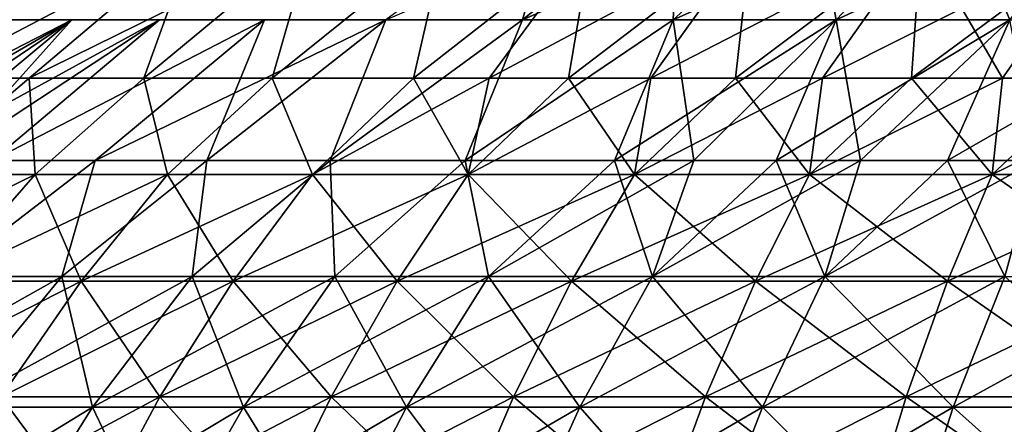
# Model space of a CAD drawing. Units: millimetres. Extents: x -399 to 399, y 18 to 630.
# Drawn here: x -222 to -104, y 240 to 288 of the extents above; entities that cross this region are included whole.
import ezdxf

# ---------------------------------------------------------------- set-up
doc = ezdxf.new("R2010")
doc.units = ezdxf.units.MM
doc.header["$LTSCALE"] = 65.185185
for name, color, linetype in [('1276', 7, 'CONTINUOUS'), ('1277', 7, 'CONTINUOUS'), ('1278', 7, 'CONTINUOUS'), ('1281', 7, 'CONTINUOUS'), ('1296', 7, 'CONTINUOUS'), ('1297', 7, 'CONTINUOUS'), ('1298', 7, 'CONTINUOUS'), ('1299', 7, 'CONTINUOUS')]:
    doc.layers.add(name, color=color, linetype=linetype)

msp = doc.modelspace()

# ---------------------------------------------------------------- linework, layer by layer
at = {"layer": '1276', "linetype": 'CONTINUOUS'}
for points in [[(-234.7, 269.79, 158.63), (-220.4, 269.79, 177.96), (-221.13, 281.32, 151.41), (-234.7, 269.79, 158.63)], [(-233.23, 281.32, 132.01), (-234.7, 269.79, 158.63), (-221.13, 281.32, 151.41), (-233.23, 281.32, 132.01)], [(-221.13, 281.32, 151.41), (-220.4, 269.79, 177.96), (-207.37, 281.32, 169.76), (-221.13, 281.32, 151.41)], [(-220.4, 269.79, 177.96), (-204.51, 269.79, 196.01), (-207.37, 281.32, 169.76), (-220.4, 269.79, 177.96)], [(-207.37, 281.32, 169.76), (-204.51, 269.79, 196.01), (-191.99, 281.32, 186.99), (-207.37, 281.32, 169.76)], [(-204.51, 269.79, 196.01), (-187.15, 269.79, 212.65), (-191.99, 281.32, 186.99), (-204.51, 269.79, 196.01)], [(-191.99, 281.32, 186.99), (-187.15, 269.79, 212.65), (-175.03, 281.32, 202.94), (-191.99, 281.32, 186.99)], [(-187.15, 269.79, 212.65), (-168.45, 269.79, 227.75), (-175.03, 281.32, 202.94), (-187.15, 269.79, 212.65)], [(-175.03, 281.32, 202.94), (-168.45, 269.79, 227.75), (-165.94, 281.32, 210.44), (-175.03, 281.32, 202.94)], [(-168.45, 269.79, 227.75), (-148.52, 269.79, 241.22), (-156.44, 281.32, 217.6), (-168.45, 269.79, 227.75)], [(-165.94, 281.32, 210.44), (-168.45, 269.79, 227.75), (-156.44, 281.32, 217.6), (-165.94, 281.32, 210.44)], [(-156.44, 281.32, 217.6), (-148.52, 269.79, 241.22), (-146.56, 281.32, 224.37), (-156.44, 281.32, 217.6)], [(-148.52, 269.79, 241.22), (-127.53, 269.79, 252.95), (-136.4, 281.32, 230.69), (-148.52, 269.79, 241.22)], [(-146.56, 281.32, 224.37), (-148.52, 269.79, 241.22), (-136.4, 281.32, 230.69), (-146.56, 281.32, 224.37)], [(-136.4, 281.32, 230.69), (-127.53, 269.79, 252.95), (-125.97, 281.32, 236.55), (-136.4, 281.32, 230.69)], [(-127.53, 269.79, 252.95), (-105.62, 269.79, 262.85), (-115.29, 281.32, 241.93), (-127.53, 269.79, 252.95)], [(-125.97, 281.32, 236.55), (-127.53, 269.79, 252.95), (-115.29, 281.32, 241.93), (-125.97, 281.32, 236.55)], [(-115.29, 281.32, 241.93), (-105.62, 269.79, 262.85), (-104.37, 281.32, 246.84), (-115.29, 281.32, 241.93)], [(-105.62, 269.79, 262.85), (-82.95, 269.79, 270.86), (-93.25, 281.32, 251.25), (-105.62, 269.79, 262.85)], [(-104.37, 281.32, 246.84), (-105.62, 269.79, 262.85), (-93.25, 281.32, 251.25), (-104.37, 281.32, 246.84)], [(-220.4, 269.79, 177.96), (-234.7, 269.79, 158.63), (-231.58, 257.03, 186.99), (-220.4, 269.79, 177.96)], [(-214.89, 257.03, 205.95), (-220.4, 269.79, 177.96), (-231.58, 257.03, 186.99), (-214.89, 257.03, 205.95)], [(-204.51, 269.79, 196.01), (-220.4, 269.79, 177.96), (-214.89, 257.03, 205.95), (-204.51, 269.79, 196.01)], [(-196.65, 257.03, 223.44), (-204.51, 269.79, 196.01), (-214.89, 257.03, 205.95), (-196.65, 257.03, 223.44)], [(-187.15, 269.79, 212.65), (-204.51, 269.79, 196.01), (-196.65, 257.03, 223.44), (-187.15, 269.79, 212.65)], [(-176.99, 257.03, 239.31), (-187.15, 269.79, 212.65), (-196.65, 257.03, 223.44), (-176.99, 257.03, 239.31)], [(-168.45, 269.79, 227.75), (-187.15, 269.79, 212.65), (-176.99, 257.03, 239.31), (-168.45, 269.79, 227.75)], [(-156.06, 257.03, 253.45), (-168.45, 269.79, 227.75), (-176.99, 257.03, 239.31), (-156.06, 257.03, 253.45)], [(-148.52, 269.79, 241.22), (-168.45, 269.79, 227.75), (-156.06, 257.03, 253.45), (-148.52, 269.79, 241.22)], [(-134, 257.03, 265.78), (-148.52, 269.79, 241.22), (-156.06, 257.03, 253.45), (-134, 257.03, 265.78)], [(-127.53, 269.79, 252.95), (-148.52, 269.79, 241.22), (-134, 257.03, 265.78), (-127.53, 269.79, 252.95)], [(-110.98, 257.03, 276.18), (-127.53, 269.79, 252.95), (-134, 257.03, 265.78), (-110.98, 257.03, 276.18)], [(-105.62, 269.79, 262.85), (-127.53, 269.79, 252.95), (-110.98, 257.03, 276.18), (-105.62, 269.79, 262.85)], [(-87.16, 257.03, 284.6), (-105.62, 269.79, 262.85), (-110.98, 257.03, 276.18), (-87.16, 257.03, 284.6)], [(-82.95, 269.79, 270.86), (-105.62, 269.79, 262.85), (-87.16, 257.03, 284.6), (-82.95, 269.79, 270.86)], [(-214.89, 257.03, 205.95), (-231.58, 257.03, 186.99), (-224.49, 243.15, 215.16), (-214.89, 257.03, 205.95)], [(-205.43, 243.15, 233.42), (-214.89, 257.03, 205.95), (-224.49, 243.15, 215.16), (-205.43, 243.15, 233.42)], [(-196.65, 257.03, 223.44), (-214.89, 257.03, 205.95), (-205.43, 243.15, 233.42), (-196.65, 257.03, 223.44)], [(-184.9, 243.15, 250), (-196.65, 257.03, 223.44), (-205.43, 243.15, 233.42), (-184.9, 243.15, 250)], [(-176.99, 257.03, 239.31), (-196.65, 257.03, 223.44), (-184.9, 243.15, 250), (-176.99, 257.03, 239.31)], [(-163.03, 243.15, 264.78), (-176.99, 257.03, 239.31), (-184.9, 243.15, 250), (-163.03, 243.15, 264.78)], [(-156.06, 257.03, 253.45), (-176.99, 257.03, 239.31), (-163.03, 243.15, 264.78), (-156.06, 257.03, 253.45)], [(-139.99, 243.15, 277.65), (-156.06, 257.03, 253.45), (-163.03, 243.15, 264.78), (-139.99, 243.15, 277.65)], [(-134, 257.03, 265.78), (-156.06, 257.03, 253.45), (-139.99, 243.15, 277.65), (-134, 257.03, 265.78)], [(-115.94, 243.15, 288.52), (-134, 257.03, 265.78), (-139.99, 243.15, 277.65), (-115.94, 243.15, 288.52)], [(-110.98, 257.03, 276.18), (-134, 257.03, 265.78), (-115.94, 243.15, 288.52), (-110.98, 257.03, 276.18)], [(-91.05, 243.15, 297.32), (-110.98, 257.03, 276.18), (-115.94, 243.15, 288.52), (-91.05, 243.15, 297.32)], [(-87.16, 257.03, 284.6), (-110.98, 257.03, 276.18), (-91.05, 243.15, 297.32), (-87.16, 257.03, 284.6)], [(-213.46, 228.26, 242.54), (-224.49, 243.15, 215.16), (-233.26, 228.26, 223.56), (-213.46, 228.26, 242.54)], [(-205.43, 243.15, 233.42), (-224.49, 243.15, 215.16), (-213.46, 228.26, 242.54), (-205.43, 243.15, 233.42)], [(-192.12, 228.26, 259.77), (-205.43, 243.15, 233.42), (-213.46, 228.26, 242.54), (-192.12, 228.26, 259.77)], [(-184.9, 243.15, 250), (-205.43, 243.15, 233.42), (-192.12, 228.26, 259.77), (-184.9, 243.15, 250)], [(-169.4, 228.26, 275.12), (-184.9, 243.15, 250), (-192.12, 228.26, 259.77), (-169.4, 228.26, 275.12)], [(-163.03, 243.15, 264.78), (-184.9, 243.15, 250), (-169.4, 228.26, 275.12), (-163.03, 243.15, 264.78)], [(-145.46, 228.26, 288.5), (-163.03, 243.15, 264.78), (-169.4, 228.26, 275.12), (-145.46, 228.26, 288.5)], [(-139.99, 243.15, 277.65), (-163.03, 243.15, 264.78), (-145.46, 228.26, 288.5), (-139.99, 243.15, 277.65)], [(-120.47, 228.26, 299.8), (-139.99, 243.15, 277.65), (-145.46, 228.26, 288.5), (-120.47, 228.26, 299.8)], [(-115.94, 243.15, 288.52), (-139.99, 243.15, 277.65), (-120.47, 228.26, 299.8), (-115.94, 243.15, 288.52)], [(-94.61, 228.26, 308.93), (-115.94, 243.15, 288.52), (-120.47, 228.26, 299.8), (-94.61, 228.26, 308.93)], [(-91.05, 243.15, 297.32), (-115.94, 243.15, 288.52), (-94.61, 228.26, 308.93), (-91.05, 243.15, 297.32)]]:
    msp.add_3dface(points, dxfattribs=at)
at = {"layer": '1277', "linetype": 'CONTINUOUS'}
for points in [[(-233.23, 281.32, -132.01), (-221.13, 281.32, -151.41), (-234.7, 269.79, -158.63), (-233.23, 281.32, -132.01)], [(-234.7, 269.79, -158.63), (-221.13, 281.32, -151.41), (-220.4, 269.79, -177.96), (-234.7, 269.79, -158.63)], [(-221.13, 281.32, -151.41), (-207.37, 281.32, -169.76), (-220.4, 269.79, -177.96), (-221.13, 281.32, -151.41)], [(-220.4, 269.79, -177.96), (-207.37, 281.32, -169.76), (-204.51, 269.79, -196.01), (-220.4, 269.79, -177.96)], [(-207.37, 281.32, -169.76), (-191.99, 281.32, -186.99), (-204.51, 269.79, -196.01), (-207.37, 281.32, -169.76)], [(-204.51, 269.79, -196.01), (-191.99, 281.32, -186.99), (-187.15, 269.79, -212.65), (-204.51, 269.79, -196.01)], [(-191.99, 281.32, -186.99), (-175.03, 281.32, -202.94), (-187.15, 269.79, -212.65), (-191.99, 281.32, -186.99)], [(-175.03, 281.32, -202.94), (-165.94, 281.32, -210.44), (-187.15, 269.79, -212.65), (-175.03, 281.32, -202.94)], [(-187.15, 269.79, -212.65), (-165.94, 281.32, -210.44), (-168.45, 269.79, -227.75), (-187.15, 269.79, -212.65)], [(-156.44, 281.32, -217.6), (-146.56, 281.32, -224.37), (-168.45, 269.79, -227.75), (-156.44, 281.32, -217.6)], [(-168.45, 269.79, -227.75), (-146.56, 281.32, -224.37), (-148.52, 269.79, -241.22), (-168.45, 269.79, -227.75)], [(-165.94, 281.32, -210.44), (-156.44, 281.32, -217.6), (-168.45, 269.79, -227.75), (-165.94, 281.32, -210.44)], [(-136.4, 281.32, -230.69), (-125.97, 281.32, -236.55), (-148.52, 269.79, -241.22), (-136.4, 281.32, -230.69)], [(-148.52, 269.79, -241.22), (-125.97, 281.32, -236.55), (-127.53, 269.79, -252.95), (-148.52, 269.79, -241.22)], [(-146.56, 281.32, -224.37), (-136.4, 281.32, -230.69), (-148.52, 269.79, -241.22), (-146.56, 281.32, -224.37)], [(-115.29, 281.32, -241.93), (-104.37, 281.32, -246.84), (-127.53, 269.79, -252.95), (-115.29, 281.32, -241.93)], [(-127.53, 269.79, -252.95), (-104.37, 281.32, -246.84), (-105.62, 269.79, -262.85), (-127.53, 269.79, -252.95)], [(-125.97, 281.32, -236.55), (-115.29, 281.32, -241.93), (-127.53, 269.79, -252.95), (-125.97, 281.32, -236.55)], [(-93.25, 281.32, -251.25), (-81.93, 281.32, -255.17), (-105.62, 269.79, -262.85), (-93.25, 281.32, -251.25)], [(-105.62, 269.79, -262.85), (-81.93, 281.32, -255.17), (-82.95, 269.79, -270.86), (-105.62, 269.79, -262.85)], [(-104.37, 281.32, -246.84), (-93.25, 281.32, -251.25), (-105.62, 269.79, -262.85), (-104.37, 281.32, -246.84)], [(-234.7, 269.79, -158.63), (-220.4, 269.79, -177.96), (-246.6, 257.03, -166.68), (-234.7, 269.79, -158.63)], [(-246.6, 257.03, -166.68), (-220.4, 269.79, -177.96), (-231.58, 257.03, -186.99), (-246.6, 257.03, -166.68)], [(-220.4, 269.79, -177.96), (-204.51, 269.79, -196.01), (-231.58, 257.03, -186.99), (-220.4, 269.79, -177.96)], [(-231.58, 257.03, -186.99), (-204.51, 269.79, -196.01), (-214.89, 257.03, -205.95), (-231.58, 257.03, -186.99)], [(-204.51, 269.79, -196.01), (-187.15, 269.79, -212.65), (-214.89, 257.03, -205.95), (-204.51, 269.79, -196.01)], [(-214.89, 257.03, -205.95), (-187.15, 269.79, -212.65), (-196.65, 257.03, -223.44), (-214.89, 257.03, -205.95)], [(-187.15, 269.79, -212.65), (-168.45, 269.79, -227.75), (-196.65, 257.03, -223.44), (-187.15, 269.79, -212.65)], [(-196.65, 257.03, -223.44), (-168.45, 269.79, -227.75), (-176.99, 257.03, -239.31), (-196.65, 257.03, -223.44)], [(-168.45, 269.79, -227.75), (-148.52, 269.79, -241.22), (-176.99, 257.03, -239.31), (-168.45, 269.79, -227.75)], [(-176.99, 257.03, -239.31), (-148.52, 269.79, -241.22), (-156.06, 257.03, -253.45), (-176.99, 257.03, -239.31)], [(-148.52, 269.79, -241.22), (-127.53, 269.79, -252.95), (-156.06, 257.03, -253.45), (-148.52, 269.79, -241.22)], [(-156.06, 257.03, -253.45), (-127.53, 269.79, -252.95), (-134, 257.03, -265.78), (-156.06, 257.03, -253.45)], [(-127.53, 269.79, -252.95), (-105.62, 269.79, -262.85), (-134, 257.03, -265.78), (-127.53, 269.79, -252.95)], [(-134, 257.03, -265.78), (-105.62, 269.79, -262.85), (-110.98, 257.03, -276.18), (-134, 257.03, -265.78)], [(-105.62, 269.79, -262.85), (-82.95, 269.79, -270.86), (-110.98, 257.03, -276.18), (-105.62, 269.79, -262.85)], [(-110.98, 257.03, -276.18), (-82.95, 269.79, -270.86), (-87.16, 257.03, -284.6), (-110.98, 257.03, -276.18)], [(-231.58, 257.03, -186.99), (-214.89, 257.03, -205.95), (-241.93, 243.15, -195.34), (-231.58, 257.03, -186.99)], [(-241.93, 243.15, -195.34), (-214.89, 257.03, -205.95), (-224.49, 243.15, -215.16), (-241.93, 243.15, -195.34)], [(-214.89, 257.03, -205.95), (-196.65, 257.03, -223.44), (-224.49, 243.15, -215.16), (-214.89, 257.03, -205.95)], [(-224.49, 243.15, -215.16), (-196.65, 257.03, -223.44), (-205.43, 243.15, -233.42), (-224.49, 243.15, -215.16)], [(-196.65, 257.03, -223.44), (-176.99, 257.03, -239.31), (-205.43, 243.15, -233.42), (-196.65, 257.03, -223.44)], [(-205.43, 243.15, -233.42), (-176.99, 257.03, -239.31), (-184.9, 243.15, -250), (-205.43, 243.15, -233.42)], [(-176.99, 257.03, -239.31), (-156.06, 257.03, -253.45), (-184.9, 243.15, -250), (-176.99, 257.03, -239.31)], [(-184.9, 243.15, -250), (-156.06, 257.03, -253.45), (-163.03, 243.15, -264.78), (-184.9, 243.15, -250)], [(-156.06, 257.03, -253.45), (-134, 257.03, -265.78), (-163.03, 243.15, -264.78), (-156.06, 257.03, -253.45)], [(-163.03, 243.15, -264.78), (-134, 257.03, -265.78), (-139.99, 243.15, -277.65), (-163.03, 243.15, -264.78)], [(-134, 257.03, -265.78), (-110.98, 257.03, -276.18), (-139.99, 243.15, -277.65), (-134, 257.03, -265.78)], [(-139.99, 243.15, -277.65), (-110.98, 257.03, -276.18), (-115.94, 243.15, -288.52), (-139.99, 243.15, -277.65)], [(-110.98, 257.03, -276.18), (-87.16, 257.03, -284.6), (-115.94, 243.15, -288.52), (-110.98, 257.03, -276.18)], [(-115.94, 243.15, -288.52), (-87.16, 257.03, -284.6), (-91.05, 243.15, -297.32), (-115.94, 243.15, -288.52)], [(-224.49, 243.15, -215.16), (-205.43, 243.15, -233.42), (-233.26, 228.26, -223.56), (-224.49, 243.15, -215.16)], [(-233.26, 228.26, -223.56), (-205.43, 243.15, -233.42), (-213.46, 228.26, -242.54), (-233.26, 228.26, -223.56)], [(-205.43, 243.15, -233.42), (-184.9, 243.15, -250), (-213.46, 228.26, -242.54), (-205.43, 243.15, -233.42)], [(-213.46, 228.26, -242.54), (-184.9, 243.15, -250), (-192.12, 228.26, -259.77), (-213.46, 228.26, -242.54)], [(-184.9, 243.15, -250), (-163.03, 243.15, -264.78), (-192.12, 228.26, -259.77), (-184.9, 243.15, -250)], [(-192.12, 228.26, -259.77), (-163.03, 243.15, -264.78), (-169.4, 228.26, -275.12), (-192.12, 228.26, -259.77)], [(-163.03, 243.15, -264.78), (-139.99, 243.15, -277.65), (-169.4, 228.26, -275.12), (-163.03, 243.15, -264.78)], [(-169.4, 228.26, -275.12), (-139.99, 243.15, -277.65), (-145.46, 228.26, -288.5), (-169.4, 228.26, -275.12)], [(-139.99, 243.15, -277.65), (-115.94, 243.15, -288.52), (-145.46, 228.26, -288.5), (-139.99, 243.15, -277.65)], [(-145.46, 228.26, -288.5), (-115.94, 243.15, -288.52), (-120.47, 228.26, -299.8), (-145.46, 228.26, -288.5)], [(-115.94, 243.15, -288.52), (-91.05, 243.15, -297.32), (-120.47, 228.26, -299.8), (-115.94, 243.15, -288.52)], [(-120.47, 228.26, -299.8), (-91.05, 243.15, -297.32), (-94.61, 228.26, -308.93), (-120.47, 228.26, -299.8)]]:
    msp.add_3dface(points, dxfattribs=at)
at = {"layer": '1278', "linetype": 'CONTINUOUS'}
for points in [[(-233.23, 281.32, -132.01), (-243.55, 281.32, -111.82), (-213.53, 298.07, -114.14), (-233.23, 281.32, -132.01)], [(-243.55, 281.32, -111.82), (-223.69, 298.07, -92.66), (-213.53, 298.07, -114.14), (-243.55, 281.32, -111.82)], [(-221.13, 281.32, -151.41), (-233.23, 281.32, -132.01), (-201.31, 298.07, -134.52), (-221.13, 281.32, -151.41)], [(-233.23, 281.32, -132.01), (-213.53, 298.07, -114.14), (-201.31, 298.07, -134.52), (-233.23, 281.32, -132.01)], [(-207.37, 281.32, -169.76), (-221.13, 281.32, -151.41), (-187.16, 298.07, -153.6), (-207.37, 281.32, -169.76)], [(-221.13, 281.32, -151.41), (-201.31, 298.07, -134.52), (-187.16, 298.07, -153.6), (-221.13, 281.32, -151.41)], [(-191.99, 281.32, -186.99), (-207.37, 281.32, -169.76), (-187.16, 298.07, -153.6), (-191.99, 281.32, -186.99)], [(-175.03, 281.32, -202.94), (-191.99, 281.32, -186.99), (-171.2, 298.07, -171.21), (-175.03, 281.32, -202.94)], [(-191.99, 281.32, -186.99), (-187.16, 298.07, -153.6), (-171.2, 298.07, -171.21), (-191.99, 281.32, -186.99)], [(-165.94, 281.32, -210.44), (-175.03, 281.32, -202.94), (-153.6, 298.07, -187.16), (-165.94, 281.32, -210.44)], [(-175.03, 281.32, -202.94), (-171.2, 298.07, -171.21), (-153.6, 298.07, -187.16), (-175.03, 281.32, -202.94)], [(-156.44, 281.32, -217.6), (-165.94, 281.32, -210.44), (-134.51, 298.07, -201.32), (-156.44, 281.32, -217.6)], [(-165.94, 281.32, -210.44), (-153.6, 298.07, -187.16), (-134.51, 298.07, -201.32), (-165.94, 281.32, -210.44)], [(-146.56, 281.32, -224.37), (-156.44, 281.32, -217.6), (-134.51, 298.07, -201.32), (-146.56, 281.32, -224.37)], [(-136.4, 281.32, -230.69), (-146.56, 281.32, -224.37), (-114.13, 298.07, -213.53), (-136.4, 281.32, -230.69)], [(-146.56, 281.32, -224.37), (-134.51, 298.07, -201.32), (-114.13, 298.07, -213.53), (-146.56, 281.32, -224.37)], [(-125.97, 281.32, -236.55), (-136.4, 281.32, -230.69), (-114.13, 298.07, -213.53), (-125.97, 281.32, -236.55)], [(-115.29, 281.32, -241.93), (-125.97, 281.32, -236.55), (-92.65, 298.07, -223.69), (-115.29, 281.32, -241.93)], [(-125.97, 281.32, -236.55), (-114.13, 298.07, -213.53), (-92.65, 298.07, -223.69), (-125.97, 281.32, -236.55)], [(-104.37, 281.32, -246.84), (-115.29, 281.32, -241.93), (-92.65, 298.07, -223.69), (-104.37, 281.32, -246.84)], [(-93.25, 281.32, -251.25), (-104.37, 281.32, -246.84), (-92.65, 298.07, -223.69), (-93.25, 281.32, -251.25)]]:
    msp.add_3dface(points, dxfattribs=at)
at = {"layer": '1281', "linetype": 'CONTINUOUS'}
for points in [[(-243.55, 281.32, 111.82), (-233.23, 281.32, 132.01), (-213.53, 298.07, 114.14), (-243.55, 281.32, 111.82)], [(-243.55, 281.32, 111.82), (-213.53, 298.07, 114.14), (-223.69, 298.07, 92.66), (-243.55, 281.32, 111.82)], [(-233.23, 281.32, 132.01), (-221.13, 281.32, 151.41), (-201.31, 298.07, 134.52), (-233.23, 281.32, 132.01)], [(-233.23, 281.32, 132.01), (-201.31, 298.07, 134.52), (-213.53, 298.07, 114.14), (-233.23, 281.32, 132.01)], [(-221.13, 281.32, 151.41), (-207.37, 281.32, 169.76), (-201.31, 298.07, 134.52), (-221.13, 281.32, 151.41)], [(-207.37, 281.32, 169.76), (-191.99, 281.32, 186.99), (-187.16, 298.07, 153.6), (-207.37, 281.32, 169.76)], [(-207.37, 281.32, 169.76), (-187.16, 298.07, 153.6), (-201.31, 298.07, 134.52), (-207.37, 281.32, 169.76)], [(-191.99, 281.32, 186.99), (-175.03, 281.32, 202.94), (-171.2, 298.07, 171.21), (-191.99, 281.32, 186.99)], [(-191.99, 281.32, 186.99), (-171.2, 298.07, 171.21), (-187.16, 298.07, 153.6), (-191.99, 281.32, 186.99)], [(-175.03, 281.32, 202.94), (-165.94, 281.32, 210.44), (-153.6, 298.07, 187.16), (-175.03, 281.32, 202.94)], [(-175.03, 281.32, 202.94), (-153.6, 298.07, 187.16), (-171.2, 298.07, 171.21), (-175.03, 281.32, 202.94)], [(-165.94, 281.32, 210.44), (-156.44, 281.32, 217.6), (-153.6, 298.07, 187.16), (-165.94, 281.32, 210.44)], [(-156.44, 281.32, 217.6), (-146.56, 281.32, 224.37), (-134.51, 298.07, 201.32), (-156.44, 281.32, 217.6)], [(-156.44, 281.32, 217.6), (-134.51, 298.07, 201.32), (-153.6, 298.07, 187.16), (-156.44, 281.32, 217.6)], [(-146.56, 281.32, 224.37), (-136.4, 281.32, 230.69), (-134.51, 298.07, 201.32), (-146.56, 281.32, 224.37)], [(-136.4, 281.32, 230.69), (-125.97, 281.32, 236.55), (-114.13, 298.07, 213.53), (-136.4, 281.32, 230.69)], [(-136.4, 281.32, 230.69), (-114.13, 298.07, 213.53), (-134.51, 298.07, 201.32), (-136.4, 281.32, 230.69)], [(-125.97, 281.32, 236.55), (-115.29, 281.32, 241.93), (-114.13, 298.07, 213.53), (-125.97, 281.32, 236.55)], [(-115.29, 281.32, 241.93), (-104.37, 281.32, 246.84), (-114.13, 298.07, 213.53), (-115.29, 281.32, 241.93)], [(-104.37, 281.32, 246.84), (-92.65, 298.07, 223.69), (-114.13, 298.07, 213.53), (-104.37, 281.32, 246.84)], [(-104.37, 281.32, 246.84), (-93.25, 281.32, 251.25), (-92.65, 298.07, 223.69), (-104.37, 281.32, 246.84)]]:
    msp.add_3dface(points, dxfattribs=at)
at = {"layer": '1296', "linetype": 'CONTINUOUS'}
for points in [[(-161.93, 288.34, -170.35), (-157.67, 303.45, -135.36), (-178.33, 288.34, -153.09), (-161.93, 288.34, -170.35)], [(-143.17, 303.45, -150.62), (-157.67, 303.45, -135.36), (-161.93, 288.34, -170.35), (-143.17, 303.45, -150.62)], [(-143.86, 288.34, -185.86), (-143.17, 303.45, -150.62), (-161.93, 288.34, -170.35), (-143.86, 288.34, -185.86)], [(-127.2, 303.45, -164.33), (-143.17, 303.45, -150.62), (-143.86, 288.34, -185.86), (-127.2, 303.45, -164.33)], [(-124.32, 288.34, -199.46), (-127.2, 303.45, -164.33), (-143.86, 288.34, -185.86), (-124.32, 288.34, -199.46)], [(-109.92, 303.45, -176.35), (-127.2, 303.45, -164.33), (-124.32, 288.34, -199.46), (-109.92, 303.45, -176.35)], [(-103.5, 288.34, -211.01), (-109.92, 303.45, -176.35), (-124.32, 288.34, -199.46), (-103.5, 288.34, -211.01)], [(-91.52, 303.45, -186.57), (-109.92, 303.45, -176.35), (-103.5, 288.34, -211.01), (-91.52, 303.45, -186.57)], [(-215.98, 288.34, -92.69), (-224.25, 288.34, -70.36), (-240.95, 271.46, -100.72), (-215.98, 288.34, -92.69)], [(-236.3, 271.46, -111.21), (-215.98, 288.34, -92.69), (-240.95, 271.46, -100.72), (-236.3, 271.46, -111.21)], [(-231.16, 271.46, -121.52), (-215.98, 288.34, -92.69), (-236.3, 271.46, -111.21), (-231.16, 271.46, -121.52)], [(-205.5, 288.34, -114.06), (-215.98, 288.34, -92.69), (-231.16, 271.46, -121.52), (-205.5, 288.34, -114.06)], [(-225.54, 271.46, -131.66), (-205.5, 288.34, -114.06), (-231.16, 271.46, -121.52), (-225.54, 271.46, -131.66)], [(-192.9, 288.34, -134.27), (-205.5, 288.34, -114.06), (-225.54, 271.46, -131.66), (-192.9, 288.34, -134.27)], [(-213.19, 271.46, -150.84), (-192.9, 288.34, -134.27), (-225.54, 271.46, -131.66), (-213.19, 271.46, -150.84)], [(-199.79, 271.46, -168.19), (-192.9, 288.34, -134.27), (-213.19, 271.46, -150.84), (-199.79, 271.46, -168.19)], [(-178.33, 288.34, -153.09), (-192.9, 288.34, -134.27), (-199.79, 271.46, -168.19), (-178.33, 288.34, -153.09)], [(-185.01, 271.46, -184.32), (-178.33, 288.34, -153.09), (-199.79, 271.46, -168.19), (-185.01, 271.46, -184.32)], [(-161.93, 288.34, -170.35), (-178.33, 288.34, -153.09), (-185.01, 271.46, -184.32), (-161.93, 288.34, -170.35)], [(-168.82, 271.46, -199.25), (-161.93, 288.34, -170.35), (-185.01, 271.46, -184.32), (-168.82, 271.46, -199.25)], [(-143.86, 288.34, -185.86), (-161.93, 288.34, -170.35), (-168.82, 271.46, -199.25), (-143.86, 288.34, -185.86)], [(-150.93, 271.46, -213.13), (-143.86, 288.34, -185.86), (-168.82, 271.46, -199.25), (-150.93, 271.46, -213.13)], [(-141.39, 271.46, -219.57), (-143.86, 288.34, -185.86), (-150.93, 271.46, -213.13), (-141.39, 271.46, -219.57)], [(-124.32, 288.34, -199.46), (-143.86, 288.34, -185.86), (-141.39, 271.46, -219.57), (-124.32, 288.34, -199.46)], [(-131.53, 271.46, -225.61), (-124.32, 288.34, -199.46), (-141.39, 271.46, -219.57), (-131.53, 271.46, -225.61)], [(-121.4, 271.46, -231.23), (-124.32, 288.34, -199.46), (-131.53, 271.46, -225.61), (-121.4, 271.46, -231.23)], [(-103.5, 288.34, -211.01), (-124.32, 288.34, -199.46), (-121.4, 271.46, -231.23), (-103.5, 288.34, -211.01)], [(-110.98, 271.46, -236.41), (-103.5, 288.34, -211.01), (-121.4, 271.46, -231.23), (-110.98, 271.46, -236.41)], [(-100.31, 271.46, -241.12), (-103.5, 288.34, -211.01), (-110.98, 271.46, -236.41), (-100.31, 271.46, -241.12)]]:
    msp.add_3dface(points, dxfattribs=at)
at = {"layer": '1297', "linetype": 'CONTINUOUS'}
for points in [[(-178.33, 288.34, 153.09), (-143.17, 303.45, 150.62), (-161.93, 288.34, 170.35), (-178.33, 288.34, 153.09)], [(-143.17, 303.45, 150.62), (-127.2, 303.45, 164.33), (-161.93, 288.34, 170.35), (-143.17, 303.45, 150.62)], [(-161.93, 288.34, 170.35), (-127.2, 303.45, 164.33), (-143.86, 288.34, 185.86), (-161.93, 288.34, 170.35)], [(-127.2, 303.45, 164.33), (-109.92, 303.45, 176.35), (-143.86, 288.34, 185.86), (-127.2, 303.45, 164.33)], [(-143.86, 288.34, 185.86), (-109.92, 303.45, 176.35), (-124.32, 288.34, 199.46), (-143.86, 288.34, 185.86)], [(-109.92, 303.45, 176.35), (-91.52, 303.45, 186.57), (-124.32, 288.34, 199.46), (-109.92, 303.45, 176.35)], [(-124.32, 288.34, 199.46), (-91.52, 303.45, 186.57), (-103.5, 288.34, 211.01), (-124.32, 288.34, 199.46)], [(-224.25, 288.34, 70.36), (-215.98, 288.34, 92.69), (-248.86, 271.46, 79.21), (-224.25, 288.34, 70.36)], [(-248.86, 271.46, 79.21), (-215.98, 288.34, 92.69), (-245.14, 271.46, 90.06), (-248.86, 271.46, 79.21)], [(-245.14, 271.46, 90.06), (-215.98, 288.34, 92.69), (-240.95, 271.46, 100.72), (-245.14, 271.46, 90.06)], [(-240.95, 271.46, 100.72), (-215.98, 288.34, 92.69), (-236.3, 271.46, 111.21), (-240.95, 271.46, 100.72)], [(-215.98, 288.34, 92.69), (-205.5, 288.34, 114.06), (-236.3, 271.46, 111.21), (-215.98, 288.34, 92.69)], [(-236.3, 271.46, 111.21), (-205.5, 288.34, 114.06), (-231.16, 271.46, 121.52), (-236.3, 271.46, 111.21)], [(-231.16, 271.46, 121.52), (-205.5, 288.34, 114.06), (-225.54, 271.46, 131.66), (-231.16, 271.46, 121.52)], [(-205.5, 288.34, 114.06), (-192.9, 288.34, 134.27), (-225.54, 271.46, 131.66), (-205.5, 288.34, 114.06)], [(-225.54, 271.46, 131.66), (-192.9, 288.34, 134.27), (-213.19, 271.46, 150.84), (-225.54, 271.46, 131.66)], [(-192.9, 288.34, 134.27), (-178.33, 288.34, 153.09), (-213.19, 271.46, 150.84), (-192.9, 288.34, 134.27)], [(-213.19, 271.46, 150.84), (-178.33, 288.34, 153.09), (-199.79, 271.46, 168.19), (-213.19, 271.46, 150.84)], [(-199.79, 271.46, 168.19), (-178.33, 288.34, 153.09), (-185.01, 271.46, 184.32), (-199.79, 271.46, 168.19)], [(-178.33, 288.34, 153.09), (-161.93, 288.34, 170.35), (-185.01, 271.46, 184.32), (-178.33, 288.34, 153.09)], [(-185.01, 271.46, 184.32), (-161.93, 288.34, 170.35), (-168.82, 271.46, 199.25), (-185.01, 271.46, 184.32)], [(-161.93, 288.34, 170.35), (-143.86, 288.34, 185.86), (-168.82, 271.46, 199.25), (-161.93, 288.34, 170.35)], [(-168.82, 271.46, 199.25), (-143.86, 288.34, 185.86), (-150.93, 271.46, 213.13), (-168.82, 271.46, 199.25)], [(-143.86, 288.34, 185.86), (-124.32, 288.34, 199.46), (-150.93, 271.46, 213.13), (-143.86, 288.34, 185.86)], [(-150.93, 271.46, 213.13), (-124.32, 288.34, 199.46), (-141.39, 271.46, 219.57), (-150.93, 271.46, 213.13)], [(-141.39, 271.46, 219.57), (-124.32, 288.34, 199.46), (-131.53, 271.46, 225.61), (-141.39, 271.46, 219.57)], [(-124.32, 288.34, 199.46), (-103.5, 288.34, 211.01), (-131.53, 271.46, 225.61), (-124.32, 288.34, 199.46)], [(-131.53, 271.46, 225.61), (-103.5, 288.34, 211.01), (-121.4, 271.46, 231.23), (-131.53, 271.46, 225.61)], [(-121.4, 271.46, 231.23), (-103.5, 288.34, 211.01), (-110.98, 271.46, 236.41), (-121.4, 271.46, 231.23)], [(-103.5, 288.34, 211.01), (-81.63, 288.34, 220.4), (-110.98, 271.46, 236.41), (-103.5, 288.34, 211.01)], [(-110.98, 271.46, 236.41), (-81.63, 288.34, 220.4), (-100.31, 271.46, 241.12), (-110.98, 271.46, 236.41)]]:
    msp.add_3dface(points, dxfattribs=at)
at = {"layer": '1298', "linetype": 'CONTINUOUS'}
for points in [[(-225.54, 271.46, 131.66), (-213.19, 271.46, 150.84), (-231.3, 257.58, 156.33), (-225.54, 271.46, 131.66)], [(-231.3, 257.58, 156.33), (-213.19, 271.46, 150.84), (-217.21, 257.58, 175.39), (-231.3, 257.58, 156.33)], [(-213.19, 271.46, 150.84), (-199.79, 271.46, 168.19), (-217.21, 257.58, 175.39), (-213.19, 271.46, 150.84)], [(-217.21, 257.58, 175.39), (-199.79, 271.46, 168.19), (-201.55, 257.58, 193.18), (-217.21, 257.58, 175.39)], [(-199.79, 271.46, 168.19), (-185.01, 271.46, 184.32), (-201.55, 257.58, 193.18), (-199.79, 271.46, 168.19)], [(-201.55, 257.58, 193.18), (-185.01, 271.46, 184.32), (-184.45, 257.58, 209.57), (-201.55, 257.58, 193.18)], [(-185.01, 271.46, 184.32), (-168.82, 271.46, 199.25), (-184.45, 257.58, 209.57), (-185.01, 271.46, 184.32)], [(-184.45, 257.58, 209.57), (-168.82, 271.46, 199.25), (-166.01, 257.58, 224.46), (-184.45, 257.58, 209.57)], [(-168.82, 271.46, 199.25), (-150.93, 271.46, 213.13), (-166.01, 257.58, 224.46), (-168.82, 271.46, 199.25)], [(-150.93, 271.46, 213.13), (-141.39, 271.46, 219.57), (-166.01, 257.58, 224.46), (-150.93, 271.46, 213.13)], [(-166.01, 257.58, 224.46), (-141.39, 271.46, 219.57), (-146.37, 257.58, 237.73), (-166.01, 257.58, 224.46)], [(-141.39, 271.46, 219.57), (-131.53, 271.46, 225.61), (-146.37, 257.58, 237.73), (-141.39, 271.46, 219.57)], [(-131.53, 271.46, 225.61), (-121.4, 271.46, 231.23), (-146.37, 257.58, 237.73), (-131.53, 271.46, 225.61)], [(-146.37, 257.58, 237.73), (-121.4, 271.46, 231.23), (-125.69, 257.58, 249.29), (-146.37, 257.58, 237.73)], [(-121.4, 271.46, 231.23), (-110.98, 271.46, 236.41), (-125.69, 257.58, 249.29), (-121.4, 271.46, 231.23)], [(-110.98, 271.46, 236.41), (-100.31, 271.46, 241.12), (-125.69, 257.58, 249.29), (-110.98, 271.46, 236.41)], [(-125.69, 257.58, 249.29), (-100.31, 271.46, 241.12), (-104.09, 257.58, 259.05), (-125.69, 257.58, 249.29)], [(-231.3, 257.58, 156.33), (-217.21, 257.58, 175.39), (-245.05, 241.91, 165.63), (-231.3, 257.58, 156.33)], [(-245.05, 241.91, 165.63), (-217.21, 257.58, 175.39), (-230.12, 241.91, 185.81), (-245.05, 241.91, 165.63)], [(-217.21, 257.58, 175.39), (-201.55, 257.58, 193.18), (-230.12, 241.91, 185.81), (-217.21, 257.58, 175.39)], [(-230.12, 241.91, 185.81), (-201.55, 257.58, 193.18), (-213.54, 241.91, 204.66), (-230.12, 241.91, 185.81)], [(-201.55, 257.58, 193.18), (-184.45, 257.58, 209.57), (-213.54, 241.91, 204.66), (-201.55, 257.58, 193.18)], [(-213.54, 241.91, 204.66), (-184.45, 257.58, 209.57), (-195.41, 241.91, 222.03), (-213.54, 241.91, 204.66)], [(-184.45, 257.58, 209.57), (-166.01, 257.58, 224.46), (-195.41, 241.91, 222.03), (-184.45, 257.58, 209.57)], [(-195.41, 241.91, 222.03), (-166.01, 257.58, 224.46), (-175.88, 241.91, 237.8), (-195.41, 241.91, 222.03)], [(-166.01, 257.58, 224.46), (-146.37, 257.58, 237.73), (-175.88, 241.91, 237.8), (-166.01, 257.58, 224.46)], [(-175.88, 241.91, 237.8), (-146.37, 257.58, 237.73), (-155.08, 241.91, 251.86), (-175.88, 241.91, 237.8)], [(-146.37, 257.58, 237.73), (-125.69, 257.58, 249.29), (-155.08, 241.91, 251.86), (-146.37, 257.58, 237.73)], [(-155.08, 241.91, 251.86), (-125.69, 257.58, 249.29), (-133.16, 241.91, 264.11), (-155.08, 241.91, 251.86)], [(-125.69, 257.58, 249.29), (-104.09, 257.58, 259.05), (-133.16, 241.91, 264.11), (-125.69, 257.58, 249.29)], [(-133.16, 241.91, 264.11), (-104.09, 257.58, 259.05), (-110.28, 241.91, 274.45), (-133.16, 241.91, 264.11)], [(-104.09, 257.58, 259.05), (-81.75, 257.58, 266.94), (-110.28, 241.91, 274.45), (-104.09, 257.58, 259.05)], [(-110.28, 241.91, 274.45), (-81.75, 257.58, 266.94), (-86.61, 241.91, 282.81), (-110.28, 241.91, 274.45)], [(-230.12, 241.91, 185.81), (-213.54, 241.91, 204.66), (-241.75, 224.67, 195.2), (-230.12, 241.91, 185.81)], [(-241.75, 224.67, 195.2), (-213.54, 241.91, 204.66), (-224.33, 224.67, 215), (-241.75, 224.67, 195.2)], [(-213.54, 241.91, 204.66), (-195.41, 241.91, 222.03), (-224.33, 224.67, 215), (-213.54, 241.91, 204.66)], [(-224.33, 224.67, 215), (-195.41, 241.91, 222.03), (-205.29, 224.67, 233.25), (-224.33, 224.67, 215)], [(-195.41, 241.91, 222.03), (-175.88, 241.91, 237.8), (-205.29, 224.67, 233.25), (-195.41, 241.91, 222.03)], [(-205.29, 224.67, 233.25), (-175.88, 241.91, 237.8), (-184.77, 224.67, 249.82), (-205.29, 224.67, 233.25)], [(-175.88, 241.91, 237.8), (-155.08, 241.91, 251.86), (-184.77, 224.67, 249.82), (-175.88, 241.91, 237.8)], [(-184.77, 224.67, 249.82), (-155.08, 241.91, 251.86), (-162.91, 224.67, 264.59), (-184.77, 224.67, 249.82)], [(-155.08, 241.91, 251.86), (-133.16, 241.91, 264.11), (-162.91, 224.67, 264.59), (-155.08, 241.91, 251.86)], [(-162.91, 224.67, 264.59), (-133.16, 241.91, 264.11), (-139.89, 224.67, 277.45), (-162.91, 224.67, 264.59)], [(-133.16, 241.91, 264.11), (-110.28, 241.91, 274.45), (-139.89, 224.67, 277.45), (-133.16, 241.91, 264.11)], [(-139.89, 224.67, 277.45), (-110.28, 241.91, 274.45), (-115.85, 224.67, 288.32), (-139.89, 224.67, 277.45)], [(-110.28, 241.91, 274.45), (-86.61, 241.91, 282.81), (-115.85, 224.67, 288.32), (-110.28, 241.91, 274.45)], [(-115.85, 224.67, 288.32), (-86.61, 241.91, 282.81), (-90.99, 224.67, 297.1), (-115.85, 224.67, 288.32)]]:
    msp.add_3dface(points, dxfattribs=at)
at = {"layer": '1299', "linetype": 'CONTINUOUS'}
for points in [[(-213.19, 271.46, -150.84), (-225.54, 271.46, -131.66), (-231.3, 257.58, -156.33), (-213.19, 271.46, -150.84)], [(-217.21, 257.58, -175.39), (-213.19, 271.46, -150.84), (-231.3, 257.58, -156.33), (-217.21, 257.58, -175.39)], [(-199.79, 271.46, -168.19), (-213.19, 271.46, -150.84), (-217.21, 257.58, -175.39), (-199.79, 271.46, -168.19)], [(-201.55, 257.58, -193.18), (-199.79, 271.46, -168.19), (-217.21, 257.58, -175.39), (-201.55, 257.58, -193.18)], [(-185.01, 271.46, -184.32), (-199.79, 271.46, -168.19), (-201.55, 257.58, -193.18), (-185.01, 271.46, -184.32)], [(-184.45, 257.58, -209.57), (-185.01, 271.46, -184.32), (-201.55, 257.58, -193.18), (-184.45, 257.58, -209.57)], [(-168.82, 271.46, -199.25), (-185.01, 271.46, -184.32), (-184.45, 257.58, -209.57), (-168.82, 271.46, -199.25)], [(-166.01, 257.58, -224.46), (-168.82, 271.46, -199.25), (-184.45, 257.58, -209.57), (-166.01, 257.58, -224.46)], [(-150.93, 271.46, -213.13), (-168.82, 271.46, -199.25), (-166.01, 257.58, -224.46), (-150.93, 271.46, -213.13)], [(-146.37, 257.58, -237.73), (-150.93, 271.46, -213.13), (-166.01, 257.58, -224.46), (-146.37, 257.58, -237.73)], [(-141.39, 271.46, -219.57), (-150.93, 271.46, -213.13), (-146.37, 257.58, -237.73), (-141.39, 271.46, -219.57)], [(-131.53, 271.46, -225.61), (-141.39, 271.46, -219.57), (-146.37, 257.58, -237.73), (-131.53, 271.46, -225.61)], [(-125.69, 257.58, -249.29), (-131.53, 271.46, -225.61), (-146.37, 257.58, -237.73), (-125.69, 257.58, -249.29)], [(-121.4, 271.46, -231.23), (-131.53, 271.46, -225.61), (-125.69, 257.58, -249.29), (-121.4, 271.46, -231.23)], [(-110.98, 271.46, -236.41), (-121.4, 271.46, -231.23), (-125.69, 257.58, -249.29), (-110.98, 271.46, -236.41)], [(-104.09, 257.58, -259.05), (-110.98, 271.46, -236.41), (-125.69, 257.58, -249.29), (-104.09, 257.58, -259.05)], [(-100.31, 271.46, -241.12), (-110.98, 271.46, -236.41), (-104.09, 257.58, -259.05), (-100.31, 271.46, -241.12)], [(-217.21, 257.58, -175.39), (-231.3, 257.58, -156.33), (-230.12, 241.91, -185.81), (-217.21, 257.58, -175.39)], [(-213.54, 241.91, -204.66), (-217.21, 257.58, -175.39), (-230.12, 241.91, -185.81), (-213.54, 241.91, -204.66)], [(-201.55, 257.58, -193.18), (-217.21, 257.58, -175.39), (-213.54, 241.91, -204.66), (-201.55, 257.58, -193.18)], [(-195.41, 241.91, -222.03), (-201.55, 257.58, -193.18), (-213.54, 241.91, -204.66), (-195.41, 241.91, -222.03)], [(-184.45, 257.58, -209.57), (-201.55, 257.58, -193.18), (-195.41, 241.91, -222.03), (-184.45, 257.58, -209.57)], [(-175.88, 241.91, -237.8), (-184.45, 257.58, -209.57), (-195.41, 241.91, -222.03), (-175.88, 241.91, -237.8)], [(-166.01, 257.58, -224.46), (-184.45, 257.58, -209.57), (-175.88, 241.91, -237.8), (-166.01, 257.58, -224.46)], [(-155.08, 241.91, -251.86), (-166.01, 257.58, -224.46), (-175.88, 241.91, -237.8), (-155.08, 241.91, -251.86)], [(-146.37, 257.58, -237.73), (-166.01, 257.58, -224.46), (-155.08, 241.91, -251.86), (-146.37, 257.58, -237.73)], [(-133.16, 241.91, -264.11), (-146.37, 257.58, -237.73), (-155.08, 241.91, -251.86), (-133.16, 241.91, -264.11)], [(-125.69, 257.58, -249.29), (-146.37, 257.58, -237.73), (-133.16, 241.91, -264.11), (-125.69, 257.58, -249.29)], [(-110.28, 241.91, -274.45), (-125.69, 257.58, -249.29), (-133.16, 241.91, -264.11), (-110.28, 241.91, -274.45)], [(-104.09, 257.58, -259.05), (-125.69, 257.58, -249.29), (-110.28, 241.91, -274.45), (-104.09, 257.58, -259.05)], [(-86.61, 241.91, -282.81), (-104.09, 257.58, -259.05), (-110.28, 241.91, -274.45), (-86.61, 241.91, -282.81)], [(-213.54, 241.91, -204.66), (-230.12, 241.91, -185.81), (-224.33, 224.67, -215), (-213.54, 241.91, -204.66)], [(-205.29, 224.67, -233.25), (-213.54, 241.91, -204.66), (-224.33, 224.67, -215), (-205.29, 224.67, -233.25)], [(-195.41, 241.91, -222.03), (-213.54, 241.91, -204.66), (-205.29, 224.67, -233.25), (-195.41, 241.91, -222.03)], [(-184.77, 224.67, -249.82), (-195.41, 241.91, -222.03), (-205.29, 224.67, -233.25), (-184.77, 224.67, -249.82)], [(-175.88, 241.91, -237.8), (-195.41, 241.91, -222.03), (-184.77, 224.67, -249.82), (-175.88, 241.91, -237.8)], [(-162.91, 224.67, -264.59), (-175.88, 241.91, -237.8), (-184.77, 224.67, -249.82), (-162.91, 224.67, -264.59)], [(-155.08, 241.91, -251.86), (-175.88, 241.91, -237.8), (-162.91, 224.67, -264.59), (-155.08, 241.91, -251.86)], [(-139.89, 224.67, -277.45), (-155.08, 241.91, -251.86), (-162.91, 224.67, -264.59), (-139.89, 224.67, -277.45)], [(-133.16, 241.91, -264.11), (-155.08, 241.91, -251.86), (-139.89, 224.67, -277.45), (-133.16, 241.91, -264.11)], [(-115.85, 224.67, -288.32), (-133.16, 241.91, -264.11), (-139.89, 224.67, -277.45), (-115.85, 224.67, -288.32)], [(-110.28, 241.91, -274.45), (-133.16, 241.91, -264.11), (-115.85, 224.67, -288.32), (-110.28, 241.91, -274.45)], [(-90.99, 224.67, -297.1), (-110.28, 241.91, -274.45), (-115.85, 224.67, -288.32), (-90.99, 224.67, -297.1)], [(-86.61, 241.91, -282.81), (-110.28, 241.91, -274.45), (-90.99, 224.67, -297.1), (-86.61, 241.91, -282.81)]]:
    msp.add_3dface(points, dxfattribs=at)

doc.saveas('drawing.dxf')
